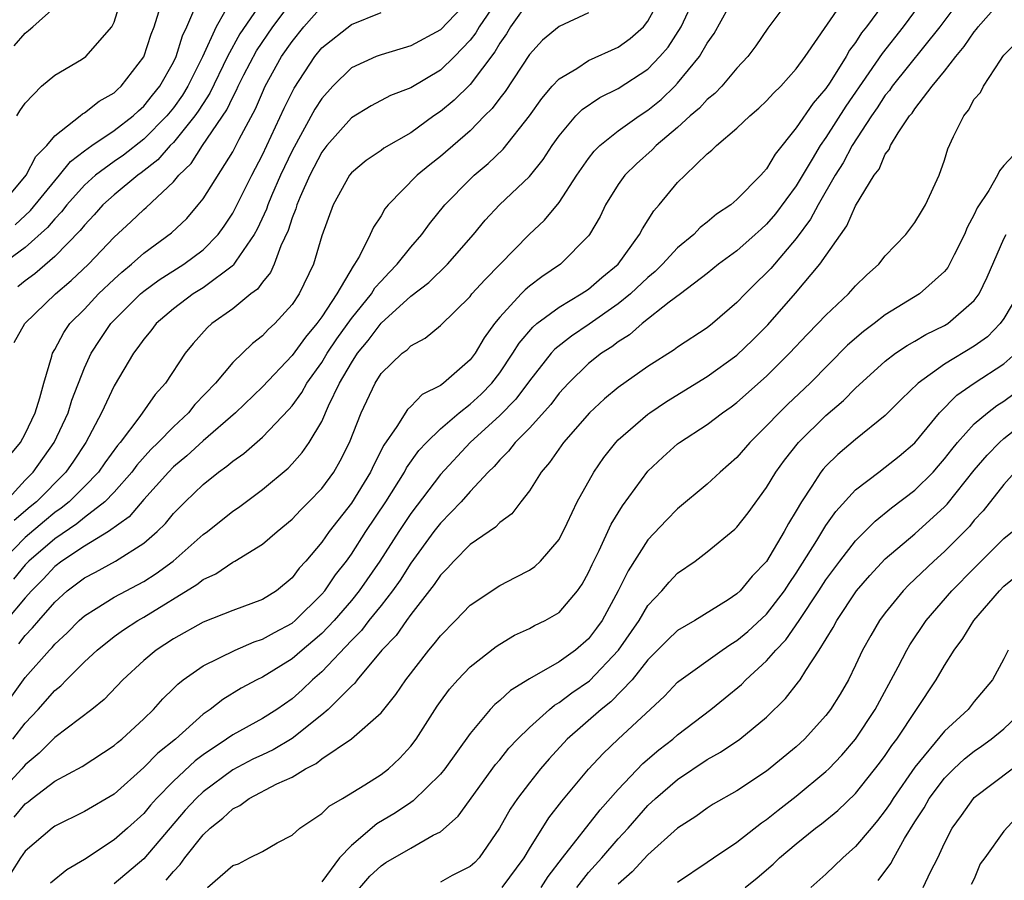
# Model space of a CAD drawing. Units: inches. Extents: x 2616000 to 2619000, y 1473000 to 1476000.
# Drawn here: x 2616369 to 2616435, y 1473277 to 1473335 of the extents above; entities that cross this region are included whole.
import ezdxf

# ---------------------------------------------------------------- set-up
doc = ezdxf.new("R2010")
doc.units = ezdxf.units.IN
doc.header["$MEASUREMENT"] = 0
doc.layers.add('LD26161473_2ft', color=26, linetype='Continuous')

msp = doc.modelspace()

# ---------------------------------------------------------------- linework, layer by layer
at = {"layer": 'LD26161473_2ft'}
for points, elevation in [([(2616368.257, 1473281.744), (2616369, 1473282.638), (2616369.216, 1473282.784), (2616369.475, 1473283), (2616371, 1473284.166), (2616372.842, 1473285.159), (2616375, 1473286.56), (2616375.228, 1473286.772), (2616375.525, 1473287), (2616377, 1473288.364), (2616377.65, 1473289), (2616378.283, 1473289.717), (2616379, 1473290.411), (2616379.289, 1473290.711), (2616379.666, 1473291), (2616381, 1473291.935), (2616383.155, 1473293), (2616384.445, 1473293.555), (2616385, 1473293.725), (2616385.814, 1473294.186), (2616387, 1473294.823), (2616387.208, 1473295), (2616389, 1473296.759), (2616389.208, 1473297), (2616389.933, 1473298.067), (2616390.664, 1473299), (2616391, 1473299.467), (2616391.985, 1473301), (2616393.323, 1473303), (2616394.591, 1473305), (2616394.726, 1473305.274), (2616395.555, 1473306.445), (2616396.067, 1473307), (2616397, 1473307.907), (2616398.267, 1473309), (2616399, 1473309.574), (2616399.741, 1473310.259), (2616400.47, 1473311), (2616401, 1473311.686), (2616401.897, 1473313), (2616402.306, 1473313.694), (2616403.228, 1473314.772), (2616403.511, 1473315), (2616405, 1473316.116), (2616406.505, 1473317), (2616407, 1473317.335), (2616407.89, 1473318.11), (2616408.984, 1473319), (2616410.434, 1473321), (2616410.619, 1473321.381), (2616411.394, 1473322.606), (2616411.756, 1473323), (2616413, 1473324.503), (2616413.499, 1473325), (2616415, 1473326.437), (2616415.31, 1473326.69), (2616415.611, 1473327), (2616417, 1473328.167), (2616417.859, 1473329), (2616418.484, 1473329.515), (2616419, 1473330.009), (2616419.474, 1473330.526), (2616419.959, 1473331), (2616421, 1473332.17), (2616421.602, 1473333), (2616424.615, 1473337.384)], 8892), ([(2616420.627, 1473337), (2616419.09, 1473334.91), (2616418.278, 1473333.722), (2616417.736, 1473333), (2616417, 1473332.208), (2616415.981, 1473331), (2616415.496, 1473330.504), (2616415, 1473330.117), (2616414.469, 1473329.531), (2616413.846, 1473329), (2616413, 1473328.231), (2616411.541, 1473327), (2616411.282, 1473326.718), (2616410.226, 1473325.775), (2616409.44, 1473325), (2616409, 1473324.38), (2616408.146, 1473323), (2616407.772, 1473322.228), (2616407.065, 1473321), (2616407, 1473320.914), (2616405.105, 1473319), (2616403.837, 1473318.163), (2616403, 1473317.525), (2616402.718, 1473317.282), (2616402.446, 1473317), (2616401, 1473315.442), (2616400.64, 1473315), (2616399.947, 1473314.053), (2616399.34, 1473313), (2616399, 1473312.559), (2616397.216, 1473311), (2616397, 1473310.837), (2616395.775, 1473310.225), (2616395, 1473309.425), (2616394.778, 1473309.221), (2616394.075, 1473308.075), (2616393.189, 1473306.811), (2616392.51, 1473305.49), (2616392.293, 1473305), (2616391, 1473302.892), (2616389.513, 1473301), (2616389, 1473300.269), (2616387.935, 1473299), (2616387.489, 1473298.511), (2616387, 1473297.861), (2616385.946, 1473297), (2616385, 1473296.407), (2616383, 1473295.679), (2616381, 1473294.888), (2616379, 1473293.758), (2616377.844, 1473293), (2616377, 1473292.295), (2616375.585, 1473291), (2616374.323, 1473289.677), (2616373.493, 1473289), (2616371, 1473287.098), (2616369.945, 1473286.055), (2616369, 1473285.267), (2616368.772, 1473285), (2616367, 1473283.087)], 8894), ([(2616400.984, 1473337.017), (2616399.612, 1473335), (2616399.394, 1473334.607), (2616399, 1473334.095), (2616397.955, 1473333), (2616397, 1473332.086), (2616395, 1473330.904), (2616393.633, 1473330.367), (2616392.326, 1473329.674), (2616391, 1473328.875), (2616389.34, 1473327), (2616389, 1473326.56), (2616388.197, 1473325), (2616387.546, 1473323.546), (2616387.325, 1473323), (2616387.257, 1473322.743), (2616387, 1473322.121), (2616386.729, 1473321.271), (2616386.241, 1473320.241), (2616385.791, 1473319), (2616385.544, 1473318.456), (2616385, 1473317.797), (2616384.672, 1473317.328), (2616384.232, 1473317), (2616383, 1473315.993), (2616381.598, 1473315), (2616381.279, 1473314.721), (2616380.329, 1473313.671), (2616379.786, 1473313), (2616378.475, 1473311), (2616377.772, 1473310.228), (2616376.74, 1473308.74), (2616375.416, 1473307), (2616375.22, 1473306.78), (2616374.376, 1473305.623), (2616373.945, 1473305), (2616373, 1473304.024), (2616371.977, 1473303), (2616371.442, 1473302.558), (2616371, 1473302.262), (2616370.304, 1473301.696), (2616369, 1473300.581), (2616367.448, 1473299)], 8906), ([(2616383.005, 1473337), (2616381.881, 1473335), (2616380.973, 1473332.973), (2616379.983, 1473331), (2616379.608, 1473330.392), (2616379, 1473329.55), (2616378.555, 1473329), (2616377, 1473327.423), (2616375.636, 1473326.364), (2616375, 1473325.922), (2616373.755, 1473325), (2616373, 1473324.323), (2616371.81, 1473323), (2616371.461, 1473322.539), (2616371, 1473322.075), (2616370.513, 1473321.487), (2616369, 1473320.125), (2616367.473, 1473319)], 8918), ([(2616427.201, 1473337), (2616425.723, 1473335), (2616425.401, 1473334.599), (2616425, 1473333.955), (2616424.579, 1473333.421), (2616424.356, 1473333), (2616423.286, 1473331.286), (2616423, 1473330.852), (2616422.139, 1473329.861), (2616421, 1473328.188), (2616419.568, 1473326.432), (2616419, 1473325.427), (2616418.789, 1473325.211), (2616418.616, 1473325), (2616417, 1473323.36), (2616416.578, 1473323), (2616415.623, 1473322.377), (2616415, 1473321.847), (2616414.522, 1473321.478), (2616414.08, 1473321), (2616413, 1473320.105), (2616411.989, 1473319), (2616411.492, 1473318.508), (2616411, 1473318.115), (2616409.826, 1473317), (2616409, 1473316.335), (2616407.03, 1473314.97), (2616405.832, 1473314.168), (2616404.715, 1473313.285), (2616404.471, 1473313), (2616403, 1473311.149), (2616402.086, 1473309.914), (2616401, 1473308.821), (2616399.014, 1473307), (2616397, 1473304.825), (2616395, 1473302.207), (2616394.193, 1473301), (2616392.918, 1473299), (2616391.534, 1473297), (2616391, 1473296.35), (2616389.836, 1473295), (2616389, 1473294.116), (2616388.408, 1473293.592), (2616387.682, 1473293), (2616387, 1473292.403), (2616385, 1473291.178), (2616384.635, 1473291), (2616383.576, 1473290.424), (2616382.326, 1473289.674), (2616381.473, 1473289), (2616381, 1473288.676), (2616379.144, 1473287), (2616377.95, 1473286.05), (2616377, 1473285.086), (2616375, 1473283.299), (2616373, 1473282.12), (2616371, 1473281.127), (2616370.828, 1473281), (2616369, 1473279.444), (2616368.684, 1473279), (2616368.031, 1473277.97)], 8890), ([(2616368.101, 1473289.899), (2616369, 1473291.146), (2616370.641, 1473293), (2616370.818, 1473293.181), (2616371, 1473293.404), (2616371.829, 1473294.171), (2616372.649, 1473295), (2616373, 1473295.316), (2616373.803, 1473295.803), (2616375, 1473296.566), (2616377, 1473297.62), (2616377.843, 1473298.158), (2616378.986, 1473299), (2616381, 1473300.781), (2616381.305, 1473301), (2616383, 1473302.357), (2616383.384, 1473302.616), (2616385, 1473303.824), (2616386.732, 1473305.268), (2616387, 1473305.545), (2616387.688, 1473306.312), (2616388.155, 1473307), (2616389, 1473308.405), (2616389.465, 1473309.465), (2616390.209, 1473311), (2616391, 1473312.366), (2616391.418, 1473313), (2616392.14, 1473313.86), (2616393, 1473315.032), (2616395, 1473316.846), (2616396.218, 1473317.782), (2616397.487, 1473319), (2616399.241, 1473321), (2616400.03, 1473321.97), (2616400.988, 1473323), (2616403, 1473324.916), (2616403.933, 1473326.067), (2616404.538, 1473327), (2616405, 1473327.657), (2616406.143, 1473329), (2616406.564, 1473329.437), (2616407.754, 1473330.246), (2616409, 1473330.845), (2616411, 1473332.159), (2616411.808, 1473333), (2616412.356, 1473333.644), (2616413.24, 1473335), (2616414.16, 1473337)], 8898), ([(2616368.171, 1473287), (2616369, 1473288.085), (2616369.879, 1473289), (2616371, 1473290.268), (2616371.404, 1473290.597), (2616371.788, 1473291), (2616373, 1473292.204), (2616373.85, 1473293), (2616375, 1473293.905), (2616375.634, 1473294.366), (2616376.602, 1473295), (2616377, 1473295.222), (2616380.58, 1473297.42), (2616381, 1473297.766), (2616381.861, 1473298.139), (2616383, 1473298.923), (2616383.147, 1473299), (2616385, 1473300.131), (2616385.99, 1473301), (2616387, 1473301.827), (2616387.563, 1473302.437), (2616388.137, 1473303), (2616389, 1473303.896), (2616389.809, 1473305), (2616390.253, 1473305.747), (2616390.877, 1473307), (2616391.65, 1473309), (2616392.603, 1473311), (2616393, 1473311.63), (2616394.427, 1473313), (2616394.76, 1473313.24), (2616395, 1473313.5), (2616395.981, 1473314.019), (2616397, 1473314.879), (2616399, 1473316.832), (2616399.133, 1473317), (2616400.015, 1473317.985), (2616402.991, 1473321.009), (2616404.024, 1473321.976), (2616405, 1473323.162), (2616406.21, 1473325), (2616407, 1473326.131), (2616407.374, 1473326.626), (2616407.754, 1473327), (2616409, 1473328.004), (2616410.394, 1473329), (2616411, 1473329.392), (2616411.882, 1473330.117), (2616412.809, 1473331), (2616413, 1473331.2), (2616414.474, 1473333), (2616415, 1473333.911), (2616415.455, 1473334.545), (2616416.868, 1473337.132)], 8896), ([(2616403, 1473336.835), (2616401.723, 1473335), (2616401.456, 1473334.544), (2616401, 1473333.902), (2616400.678, 1473333.322), (2616399, 1473331.12), (2616397.928, 1473330.072), (2616397, 1473329.296), (2616396.561, 1473329), (2616395, 1473327.865), (2616393.181, 1473326.819), (2616393, 1473326.68), (2616392, 1473326), (2616391, 1473325.156), (2616390.879, 1473325), (2616389.769, 1473323), (2616389, 1473320.923), (2616388.441, 1473319), (2616387.488, 1473317), (2616387, 1473316.283), (2616385.844, 1473315), (2616385.401, 1473314.599), (2616385, 1473314.176), (2616384.334, 1473313.666), (2616383, 1473312.382), (2616381.834, 1473311), (2616380.453, 1473309.547), (2616380.028, 1473309), (2616379, 1473308.053), (2616377.984, 1473307), (2616377.488, 1473306.513), (2616376.54, 1473305.46), (2616376.205, 1473305), (2616375, 1473303.651), (2616374.372, 1473303), (2616373, 1473301.938), (2616372.486, 1473301.514), (2616371, 1473300.502), (2616369.254, 1473299), (2616369, 1473298.738), (2616368.218, 1473297.783)], 8904), ([(2616399, 1473336.907), (2616397, 1473334.809), (2616395, 1473333.715), (2616393, 1473333.126), (2616392.683, 1473333), (2616391, 1473332.232), (2616389.742, 1473331), (2616389, 1473330.18), (2616388.542, 1473329.458), (2616387, 1473326.655), (2616386.226, 1473325), (2616385.622, 1473323.622), (2616385.363, 1473323), (2616385.275, 1473322.725), (2616384.641, 1473321.359), (2616384.444, 1473321), (2616383.221, 1473319.221), (2616383.085, 1473319), (2616383.05, 1473318.95), (2616381, 1473317.42), (2616380.328, 1473317), (2616379, 1473316.003), (2616377.827, 1473315), (2616377.473, 1473314.527), (2616377, 1473313.956), (2616376.611, 1473313.389), (2616376.303, 1473313), (2616375, 1473310.817), (2616374.16, 1473309), (2616373.093, 1473307), (2616372.261, 1473305.739), (2616371.74, 1473305), (2616369.761, 1473303), (2616369.341, 1473302.659), (2616368.27, 1473301.73)], 8908), ([(2616368.272, 1473313.728), (2616368.979, 1473315), (2616371.06, 1473317), (2616372.102, 1473317.898), (2616373.284, 1473319), (2616375, 1473320.829), (2616376.13, 1473321.87), (2616377, 1473322.7), (2616377.168, 1473322.832), (2616379, 1473324.559), (2616379.364, 1473325), (2616380.196, 1473325.804), (2616380.973, 1473327), (2616382.598, 1473329.402), (2616383, 1473330.259), (2616383.265, 1473330.735), (2616383.377, 1473331), (2616383.76, 1473331.76), (2616384.611, 1473333.389), (2616385.706, 1473335), (2616387, 1473336.736)], 8914), ([(2616368.437, 1473329), (2616368.649, 1473329.351), (2616369, 1473329.858), (2616370.112, 1473331), (2616371, 1473331.737), (2616372.808, 1473332.808), (2616373.094, 1473333), (2616374.853, 1473335), (2616375, 1473335.31), (2616375.519, 1473337)], 8924), ([(2616385.158, 1473337), (2616383.471, 1473334.529), (2616382.659, 1473333), (2616381.467, 1473330.533), (2616381, 1473329.839), (2616380.68, 1473329.32), (2616380.449, 1473329), (2616379, 1473327.211), (2616378.792, 1473327), (2616377.96, 1473326.04), (2616376.836, 1473325.164), (2616376.599, 1473325), (2616375, 1473323.678), (2616374.246, 1473323), (2616373.659, 1473322.341), (2616373, 1473321.646), (2616372.722, 1473321.278), (2616371, 1473319.526), (2616369.649, 1473318.351), (2616369, 1473317.885), (2616368.514, 1473317.486)], 8916), ([(2616368.571, 1473293.43), (2616369, 1473293.976), (2616369.506, 1473294.494), (2616369.919, 1473295), (2616371, 1473296.237), (2616371.848, 1473297), (2616373, 1473297.88), (2616373.738, 1473298.262), (2616375.091, 1473299), (2616377, 1473300.204), (2616377.906, 1473301), (2616378.468, 1473301.532), (2616379, 1473302.203), (2616379.786, 1473303), (2616381, 1473304.167), (2616382.038, 1473305), (2616382.609, 1473305.391), (2616383, 1473305.743), (2616383.741, 1473306.259), (2616385, 1473307.359), (2616386.788, 1473309.212), (2616387, 1473309.46), (2616387.65, 1473310.35), (2616388.006, 1473311), (2616389, 1473312.378), (2616389.375, 1473313), (2616390.025, 1473313.975), (2616391, 1473315.34), (2616392.352, 1473317), (2616392.593, 1473317.407), (2616393, 1473317.866), (2616393.55, 1473318.45), (2616394.094, 1473319), (2616395, 1473320.165), (2616395.746, 1473321), (2616396.272, 1473321.728), (2616397.299, 1473323), (2616399, 1473324.741), (2616399.275, 1473325), (2616400.215, 1473325.785), (2616401.238, 1473326.762), (2616403, 1473329), (2616403.835, 1473330.165), (2616404.55, 1473331), (2616405, 1473331.495), (2616406.198, 1473332.198), (2616407, 1473332.725), (2616409, 1473333.634), (2616409.788, 1473334.212), (2616410.688, 1473335), (2616411, 1473335.376), (2616411.856, 1473337)], 8900), ([(2616429.673, 1473337), (2616428.198, 1473335), (2616426.782, 1473333.218), (2616425.901, 1473331.902), (2616424.341, 1473329.659), (2616423, 1473327.54), (2616422.617, 1473327), (2616422.079, 1473326.078), (2616421, 1473324.298), (2616419.602, 1473322.398), (2616419, 1473321.696), (2616418.624, 1473321.376), (2616418.226, 1473321), (2616417, 1473319.918), (2616415.757, 1473319), (2616415, 1473318.388), (2616413.199, 1473317), (2616412.439, 1473316.439), (2616410.597, 1473315), (2616409.754, 1473314.246), (2616409, 1473313.785), (2616408.561, 1473313.439), (2616407.874, 1473313), (2616407, 1473312.306), (2616405.633, 1473311), (2616405, 1473310.315), (2616404.439, 1473309.561), (2616403, 1473307.96), (2616402.054, 1473307), (2616401.6, 1473306.4), (2616401, 1473305.821), (2616400.624, 1473305.376), (2616400.228, 1473305), (2616399, 1473303.686), (2616398.398, 1473303), (2616397, 1473301.559), (2616396.567, 1473301), (2616395, 1473298.868), (2616394.284, 1473297.716), (2616393.778, 1473297), (2616393, 1473296.007), (2616392.183, 1473295), (2616391.677, 1473294.323), (2616391, 1473293.651), (2616389, 1473291.531), (2616388.389, 1473291), (2616387.679, 1473290.321), (2616387, 1473289.718), (2616385.981, 1473289), (2616385, 1473288.381), (2616383, 1473287.297), (2616382.587, 1473287), (2616381, 1473285.931), (2616380.471, 1473285.529), (2616379, 1473284.167), (2616377.854, 1473283), (2616377.452, 1473282.547), (2616377, 1473281.993), (2616375.916, 1473281), (2616375, 1473280.203), (2616373, 1473278.894), (2616371.805, 1473278.195), (2616370.712, 1473277.288)], 8888), ([(2616432.157, 1473337), (2616430.676, 1473335), (2616427.459, 1473331), (2616427.277, 1473330.723), (2616427, 1473330.408), (2616426.448, 1473329.552), (2616426.061, 1473329), (2616424.756, 1473327), (2616424.159, 1473325.841), (2616423.618, 1473325), (2616422.469, 1473323), (2616421.966, 1473322.034), (2616421, 1473320.745), (2616419.281, 1473318.719), (2616419, 1473318.415), (2616418.275, 1473317.725), (2616417.55, 1473317), (2616417, 1473316.416), (2616415.351, 1473315), (2616415, 1473314.724), (2616413, 1473313.419), (2616412.763, 1473313.237), (2616411, 1473312.122), (2616409, 1473310.7), (2616408.068, 1473309.932), (2616407.06, 1473309), (2616405.312, 1473307), (2616404.36, 1473305.64), (2616403.801, 1473305), (2616403, 1473303.727), (2616402.431, 1473303), (2616401.819, 1473302.181), (2616401, 1473301.595), (2616400.715, 1473301.284), (2616399, 1473300.107), (2616397.9, 1473299), (2616397.478, 1473298.522), (2616397, 1473298.054), (2616396.586, 1473297.414), (2616395, 1473295.39), (2616394.707, 1473295), (2616394.011, 1473293.989), (2616393.062, 1473293), (2616391.391, 1473291), (2616391.225, 1473290.775), (2616391, 1473290.577), (2616389.437, 1473289), (2616389, 1473288.632), (2616387, 1473287.034), (2616385.72, 1473286.28), (2616385, 1473285.951), (2616384.362, 1473285.638), (2616383, 1473284.93), (2616381, 1473283.439), (2616380.53, 1473283), (2616379.793, 1473282.207), (2616377, 1473278.933), (2616375, 1473277.252)], 8886), ([(2616378.515, 1473277.484), (2616379, 1473278.075), (2616379.457, 1473278.543), (2616379.773, 1473279), (2616381, 1473280.551), (2616381.469, 1473281), (2616382.323, 1473281.677), (2616383, 1473282.307), (2616383.477, 1473282.523), (2616384.114, 1473283), (2616385.982, 1473283.982), (2616387, 1473284.443), (2616387.915, 1473285), (2616388.637, 1473285.363), (2616389, 1473285.662), (2616391, 1473287.027), (2616393, 1473288.778), (2616393.997, 1473290.003), (2616394.672, 1473291), (2616396.218, 1473293), (2616396.587, 1473293.413), (2616397, 1473293.965), (2616398.028, 1473295), (2616399, 1473296.018), (2616401, 1473297.364), (2616402.095, 1473297.905), (2616403, 1473298.376), (2616403.371, 1473298.629), (2616403.759, 1473299), (2616405, 1473300.464), (2616405.552, 1473301.552), (2616406.225, 1473303), (2616407.342, 1473305), (2616408.03, 1473305.97), (2616408.836, 1473307), (2616409, 1473307.169), (2616411, 1473308.911), (2616411.122, 1473309), (2616412.253, 1473309.747), (2616415, 1473311.441), (2616417, 1473312.876), (2616418.08, 1473313.92), (2616419.071, 1473314.928), (2616420.953, 1473317.048), (2616422.594, 1473319), (2616424.413, 1473321.587), (2616425, 1473322.934), (2616426.251, 1473325), (2616426.579, 1473325.421), (2616427, 1473326.428), (2616427.252, 1473326.748), (2616427.342, 1473327), (2616427.859, 1473327.86), (2616428.64, 1473329), (2616428.808, 1473329.192), (2616429, 1473329.483), (2616430.172, 1473331), (2616431, 1473332.025), (2616431.747, 1473333), (2616432.324, 1473333.676), (2616433, 1473334.677), (2616433.155, 1473334.845), (2616433.255, 1473335), (2616435, 1473336.977)], 8884), ([(2616367.399, 1473323), (2616369.074, 1473325), (2616369.735, 1473326.265), (2616370.474, 1473327), (2616371, 1473327.655), (2616372.707, 1473329), (2616372.86, 1473329.14), (2616373, 1473329.209), (2616373.996, 1473330.004), (2616375, 1473330.556), (2616375.221, 1473330.779), (2616375.481, 1473331), (2616377, 1473332.992), (2616377.497, 1473334.503), (2616377.696, 1473335), (2616378.022, 1473336.022)], 8922), ([(2616367.93, 1473306.07), (2616368.696, 1473307), (2616369, 1473307.57), (2616369.679, 1473309), (2616370.004, 1473310.004), (2616370.261, 1473311), (2616370.813, 1473312.813), (2616370.854, 1473313), (2616371, 1473313.25), (2616371.605, 1473314.395), (2616372.027, 1473315), (2616373, 1473315.984), (2616373.961, 1473317), (2616375, 1473317.999), (2616375.524, 1473318.476), (2616376.164, 1473319), (2616377, 1473319.761), (2616378.88, 1473321.12), (2616379.904, 1473322.096), (2616380.668, 1473323), (2616381, 1473323.42), (2616383, 1473326.584), (2616383.437, 1473327.437), (2616384.529, 1473329.471), (2616385, 1473330.581), (2616385.198, 1473331), (2616386.298, 1473333), (2616387, 1473334.023), (2616387.798, 1473335), (2616389, 1473336.382)], 8912), ([(2616368.27, 1473333.73), (2616369, 1473334.579), (2616369.239, 1473334.761), (2616369.518, 1473335), (2616371, 1473336.339)], 8926), ([(2616368.331, 1473321.669), (2616369.368, 1473322.632), (2616371, 1473324.63), (2616371.331, 1473325), (2616372.063, 1473325.937), (2616373, 1473326.641), (2616373.506, 1473327), (2616375, 1473328.013), (2616376.298, 1473329), (2616376.647, 1473329.353), (2616377, 1473329.653), (2616377.592, 1473330.408), (2616378.083, 1473331), (2616379, 1473332.622), (2616379.182, 1473333), (2616379.61, 1473334.39), (2616379.902, 1473335), (2616380.573, 1473336.573)], 8920), ([(2616367.683, 1473303), (2616369, 1473304.445), (2616369.546, 1473305), (2616370.968, 1473307), (2616371.903, 1473309), (2616372.155, 1473309.845), (2616373, 1473312.014), (2616373.449, 1473313), (2616374.061, 1473313.939), (2616374.791, 1473315), (2616376.792, 1473317), (2616377, 1473317.18), (2616378.051, 1473317.949), (2616379.699, 1473319), (2616381, 1473319.967), (2616382.019, 1473321), (2616382.432, 1473321.568), (2616383, 1473322.447), (2616383.196, 1473322.804), (2616384.283, 1473325), (2616385, 1473326.373), (2616386.471, 1473329.529), (2616387.139, 1473330.861), (2616388.529, 1473333), (2616389, 1473333.579), (2616391, 1473335.155), (2616393, 1473335.971)], 8910), ([(2616407, 1473335.956), (2616405, 1473335.032), (2616403.895, 1473334.105), (2616403, 1473333.136), (2616401.361, 1473330.64), (2616401, 1473330.187), (2616400.499, 1473329.501), (2616399.982, 1473329), (2616399, 1473328.005), (2616397, 1473326.261), (2616396.291, 1473325.709), (2616395.442, 1473325), (2616393.489, 1473323), (2616393.265, 1473322.735), (2616393, 1473322.27), (2616392.488, 1473321.512), (2616392.278, 1473321), (2616391.542, 1473319.542), (2616391.217, 1473319), (2616391.115, 1473318.885), (2616390.013, 1473317), (2616389, 1473315.467), (2616388.671, 1473315), (2616387.908, 1473314.092), (2616387, 1473312.843), (2616385, 1473310.744), (2616383.183, 1473309), (2616381, 1473307.11), (2616379.909, 1473306.091), (2616379, 1473305.35), (2616378.662, 1473305), (2616377, 1473303.14), (2616376.021, 1473301.979), (2616374.63, 1473301), (2616373, 1473300.009), (2616371.485, 1473299), (2616371, 1473298.627), (2616370.218, 1473297.782), (2616369.425, 1473297), (2616369, 1473296.52), (2616367.719, 1473295)], 8902), ([(2616381.291, 1473277), (2616383, 1473278.49), (2616383.398, 1473278.601), (2616384.127, 1473279), (2616385, 1473279.428), (2616385.999, 1473279.999), (2616387, 1473280.516), (2616387.521, 1473281), (2616389, 1473281.991), (2616389.508, 1473282.492), (2616390.404, 1473283), (2616391.911, 1473283.911), (2616393, 1473284.61), (2616393.503, 1473285), (2616394.278, 1473285.723), (2616395, 1473286.519), (2616395.366, 1473287), (2616396.781, 1473289.219), (2616397, 1473289.536), (2616397.626, 1473290.374), (2616398.174, 1473291), (2616399, 1473291.865), (2616400.761, 1473293.239), (2616401, 1473293.399), (2616402.005, 1473293.995), (2616403, 1473294.459), (2616403.35, 1473294.65), (2616404.074, 1473295), (2616405, 1473295.542), (2616406.252, 1473297), (2616406.564, 1473297.436), (2616407, 1473298.225), (2616407.236, 1473298.764), (2616407.704, 1473299.704), (2616408.514, 1473301.486), (2616409.279, 1473302.721), (2616411, 1473305.066), (2616411.993, 1473306.007), (2616413, 1473306.898), (2616413.135, 1473307), (2616415, 1473308.214), (2616416.02, 1473309), (2616416.605, 1473309.395), (2616417, 1473309.688), (2616419, 1473311.456), (2616420.545, 1473313), (2616421.733, 1473314.267), (2616422.461, 1473315), (2616423, 1473315.574), (2616424.509, 1473317), (2616425, 1473317.554), (2616425.734, 1473318.266), (2616426.555, 1473319), (2616427, 1473319.566), (2616428.382, 1473321), (2616429, 1473321.817), (2616429.435, 1473322.565), (2616429.719, 1473323), (2616430.631, 1473325), (2616431, 1473326.015), (2616431.222, 1473326.778), (2616431.61, 1473327.61), (2616432.293, 1473329), (2616432.614, 1473329.386), (2616433, 1473330.119), (2616433.412, 1473330.588), (2616433.627, 1473331), (2616434.758, 1473332.758), (2616434.935, 1473333), (2616435, 1473333.086), (2616435.949, 1473334.051)], 8882), ([(2616435.648, 1473326.352), (2616435, 1473325.658), (2616434.694, 1473325.306), (2616434.563, 1473325), (2616433.975, 1473323.975), (2616433.197, 1473322.803), (2616433, 1473322.362), (2616432.53, 1473321.47), (2616432.333, 1473321), (2616431.642, 1473319.642), (2616431.333, 1473319), (2616431.214, 1473318.786), (2616431, 1473318.515), (2616429.309, 1473317), (2616427, 1473315.594), (2616426.246, 1473315), (2616425.528, 1473314.472), (2616424.461, 1473313.54), (2616421.929, 1473311), (2616420.428, 1473309.572), (2616419.85, 1473309), (2616419, 1473308.103), (2616417.87, 1473307), (2616417, 1473305.983), (2616415.87, 1473305), (2616415, 1473304.186), (2616413, 1473302.524), (2616412.245, 1473301.755), (2616411, 1473300.42), (2616409.656, 1473298.344), (2616408.998, 1473297), (2616407.908, 1473295), (2616407.532, 1473294.468), (2616407, 1473293.758), (2616406.116, 1473293), (2616405, 1473292.213), (2616403, 1473291.072), (2616401.721, 1473290.279), (2616401, 1473289.602), (2616400.669, 1473289.331), (2616400.365, 1473289), (2616399, 1473287.389), (2616397.301, 1473285), (2616397, 1473284.635), (2616395.166, 1473282.834), (2616395, 1473282.739), (2616393.969, 1473282.031), (2616392.717, 1473281.283), (2616391, 1473279.83), (2616390.21, 1473279), (2616389, 1473277.382)], 8880), ([(2616391, 1473276.331), (2616392.241, 1473277.759), (2616393, 1473278.465), (2616393.325, 1473278.675), (2616395, 1473279.66), (2616396.519, 1473280.519), (2616397, 1473280.746), (2616398.195, 1473281.805), (2616400.722, 1473285.278), (2616401, 1473285.601), (2616401.62, 1473286.38), (2616402.205, 1473287), (2616403, 1473287.778), (2616404.355, 1473289), (2616404.703, 1473289.297), (2616405, 1473289.459), (2616405.871, 1473290.129), (2616407.067, 1473290.933), (2616409.017, 1473293), (2616410.4, 1473295), (2616411, 1473296.006), (2616411.931, 1473297), (2616412.424, 1473297.576), (2616413, 1473298.175), (2616414.178, 1473299), (2616415, 1473299.62), (2616416.856, 1473301.144), (2616417, 1473301.285), (2616417.754, 1473302.246), (2616419, 1473303.961), (2616419.612, 1473305), (2616420.194, 1473305.806), (2616421.153, 1473307), (2616423, 1473308.804), (2616424.18, 1473309.82), (2616425, 1473310.661), (2616427, 1473312.467), (2616427.696, 1473313), (2616428.469, 1473313.531), (2616429, 1473313.826), (2616429.736, 1473314.264), (2616431, 1473314.866), (2616431.217, 1473315), (2616433, 1473316.553), (2616433.33, 1473317), (2616433.868, 1473318.132), (2616435, 1473320.727), (2616435.161, 1473321)], 8878), ([(2616435.99, 1473317), (2616435, 1473315.35), (2616434.753, 1473315), (2616433.882, 1473314.118), (2616433, 1473313.475), (2616431, 1473312.261), (2616429.217, 1473311), (2616428.089, 1473309.911), (2616427, 1473308.813), (2616425, 1473307.192), (2616423.809, 1473306.191), (2616423, 1473305.406), (2616422.806, 1473305.194), (2616422.653, 1473305), (2616422.057, 1473304.057), (2616421.348, 1473303), (2616421, 1473302.396), (2616420.471, 1473301.529), (2616420.192, 1473301), (2616419, 1473298.976), (2616418.027, 1473297.972), (2616417.224, 1473297), (2616417, 1473296.788), (2616416.396, 1473296.396), (2616414.156, 1473295), (2616413, 1473294.315), (2616412.324, 1473293.676), (2616411, 1473292.342), (2616409.929, 1473291), (2616408.497, 1473289.503), (2616407.847, 1473289), (2616405.561, 1473287), (2616404.336, 1473285.663), (2616403.752, 1473285), (2616403, 1473284.06), (2616402.195, 1473283), (2616401.714, 1473282.286), (2616400.991, 1473281.009), (2616399.618, 1473279), (2616399.316, 1473278.683), (2616399, 1473278.406), (2616397.799, 1473277.799), (2616397, 1473277.365)], 8876), ([(2616401.158, 1473277), (2616402.645, 1473279), (2616403, 1473279.602), (2616404.315, 1473281.685), (2616405.193, 1473282.807), (2616407, 1473284.967), (2616407.973, 1473286.027), (2616408.993, 1473287), (2616412.107, 1473289.893), (2616413, 1473290.84), (2616413.086, 1473290.914), (2616416.006, 1473293), (2616416.596, 1473293.404), (2616417, 1473293.636), (2616417.737, 1473294.263), (2616419, 1473295.426), (2616420.204, 1473297), (2616420.509, 1473297.491), (2616421, 1473298.19), (2616422.391, 1473300.391), (2616423, 1473301.39), (2616423.662, 1473302.338), (2616425, 1473303.797), (2616426.564, 1473305), (2616427, 1473305.318), (2616427.931, 1473306.069), (2616429, 1473306.978), (2616430.653, 1473309), (2616431.824, 1473310.176), (2616433.004, 1473310.996), (2616435, 1473312.301), (2616435.813, 1473313)], 8874), ([(2616403.789, 1473277), (2616404.267, 1473277.733), (2616405.244, 1473279), (2616407.777, 1473282.223), (2616409, 1473283.609), (2616410.654, 1473285.346), (2616411.733, 1473286.267), (2616412.678, 1473287), (2616413, 1473287.286), (2616415.229, 1473289), (2616416.213, 1473289.786), (2616417.308, 1473290.692), (2616417.601, 1473291), (2616419, 1473292.281), (2616419.612, 1473293), (2616420.299, 1473293.701), (2616421.204, 1473295), (2616422.526, 1473297), (2616423, 1473297.742), (2616423.928, 1473299), (2616425, 1473300.374), (2616426.313, 1473301.687), (2616427.422, 1473302.578), (2616429, 1473303.772), (2616430.222, 1473305), (2616430.59, 1473305.41), (2616431, 1473305.885), (2616431.479, 1473306.521), (2616431.878, 1473307), (2616433, 1473308.245), (2616433.894, 1473309), (2616434.524, 1473309.476), (2616435, 1473309.77), (2616435.7, 1473310.3)], 8872), ([(2616406.195, 1473277), (2616407, 1473278.008), (2616407.894, 1473279), (2616409, 1473280.284), (2616409.66, 1473281), (2616411, 1473282.516), (2616411.517, 1473283), (2616413, 1473284.288), (2616415, 1473285.632), (2616415.887, 1473286.113), (2616417.185, 1473287), (2616419, 1473288.476), (2616420.271, 1473289.729), (2616421.15, 1473290.85), (2616421.251, 1473291), (2616421.634, 1473291.634), (2616422.544, 1473293), (2616423.484, 1473294.515), (2616423.732, 1473295), (2616425.067, 1473297), (2616425.963, 1473298.036), (2616427, 1473299.142), (2616429, 1473300.83), (2616431, 1473302.658), (2616431.169, 1473302.831), (2616433, 1473305.124), (2616433.863, 1473306.137), (2616434.712, 1473307), (2616435, 1473307.249), (2616437, 1473308.826)], 8870), ([(2616435.742, 1473305), (2616435, 1473304.151), (2616433.61, 1473302.389), (2616433, 1473301.745), (2616432.668, 1473301.333), (2616431, 1473299.64), (2616430.276, 1473299), (2616428.596, 1473297.404), (2616428.204, 1473297), (2616427, 1473295.519), (2616426.614, 1473295), (2616426.015, 1473293.985), (2616425.47, 1473293), (2616425, 1473291.977), (2616424.525, 1473291), (2616423.965, 1473290.035), (2616423.316, 1473289), (2616423, 1473288.594), (2616421.555, 1473287), (2616421, 1473286.475), (2616419, 1473284.83), (2616417, 1473283.512), (2616415.394, 1473282.606), (2616415, 1473282.355), (2616414.215, 1473281.785), (2616413, 1473281), (2616411, 1473279.194), (2616409.943, 1473278.057), (2616409, 1473277.23)], 8868), ([(2616413, 1473277.352), (2616415, 1473278.703), (2616415.416, 1473279), (2616417, 1473280.056), (2616418.65, 1473281.349), (2616419, 1473281.578), (2616419.781, 1473282.219), (2616421, 1473283.162), (2616423, 1473284.814), (2616423.192, 1473285), (2616424.071, 1473285.929), (2616424.995, 1473287), (2616426.324, 1473289), (2616427.869, 1473291.869), (2616428.449, 1473293), (2616428.653, 1473293.347), (2616429.764, 1473295), (2616431.483, 1473297), (2616433, 1473298.529), (2616435, 1473300.51), (2616435.579, 1473301)], 8866), ([(2616417.563, 1473277), (2616418.357, 1473277.643), (2616419.434, 1473278.566), (2616419.878, 1473279), (2616421, 1473279.947), (2616422.301, 1473281), (2616422.702, 1473281.298), (2616423.809, 1473282.191), (2616425, 1473283.326), (2616426.621, 1473285.379), (2616427, 1473285.891), (2616427.439, 1473286.561), (2616427.777, 1473287), (2616430.434, 1473291), (2616431, 1473291.965), (2616431.654, 1473293), (2616432.226, 1473293.774), (2616432.975, 1473295), (2616434.694, 1473297), (2616435, 1473297.297), (2616435.929, 1473298.071)], 8864), ([(2616435.292, 1473293), (2616435, 1473292.412), (2616434.223, 1473291), (2616433, 1473289.529), (2616432.58, 1473289), (2616431, 1473287.534), (2616429, 1473285.113), (2616427.523, 1473283), (2616427.329, 1473282.671), (2616427, 1473282.182), (2616426.486, 1473281.514), (2616426.037, 1473281), (2616425, 1473279.759), (2616424.131, 1473279), (2616423, 1473277.904), (2616421.99, 1473277)], 8862), ([(2616426.519, 1473277.481), (2616427.38, 1473278.62), (2616427.572, 1473279), (2616428.301, 1473280.301), (2616429, 1473281.429), (2616429.625, 1473282.375), (2616429.966, 1473283), (2616431, 1473284.363), (2616431.629, 1473285), (2616432.338, 1473285.662), (2616433, 1473286.197), (2616433.487, 1473286.514), (2616434.147, 1473287), (2616435, 1473287.695), (2616436.366, 1473289)], 8860), ([(2616429.554, 1473277), (2616430.049, 1473278.049), (2616430.551, 1473279), (2616431, 1473279.989), (2616431.513, 1473281), (2616432.146, 1473281.854), (2616432.944, 1473283), (2616433, 1473283.057), (2616435.545, 1473285)], 8858), ([(2616436.048, 1473281.952), (2616435, 1473280.805), (2616433.717, 1473279), (2616433.403, 1473278.597), (2616433, 1473277.59), (2616432.791, 1473277.209)], 8856)]:
    msp.add_lwpolyline(points, dxfattribs=dict(at, elevation=elevation))

doc.saveas('drawing.dxf')
